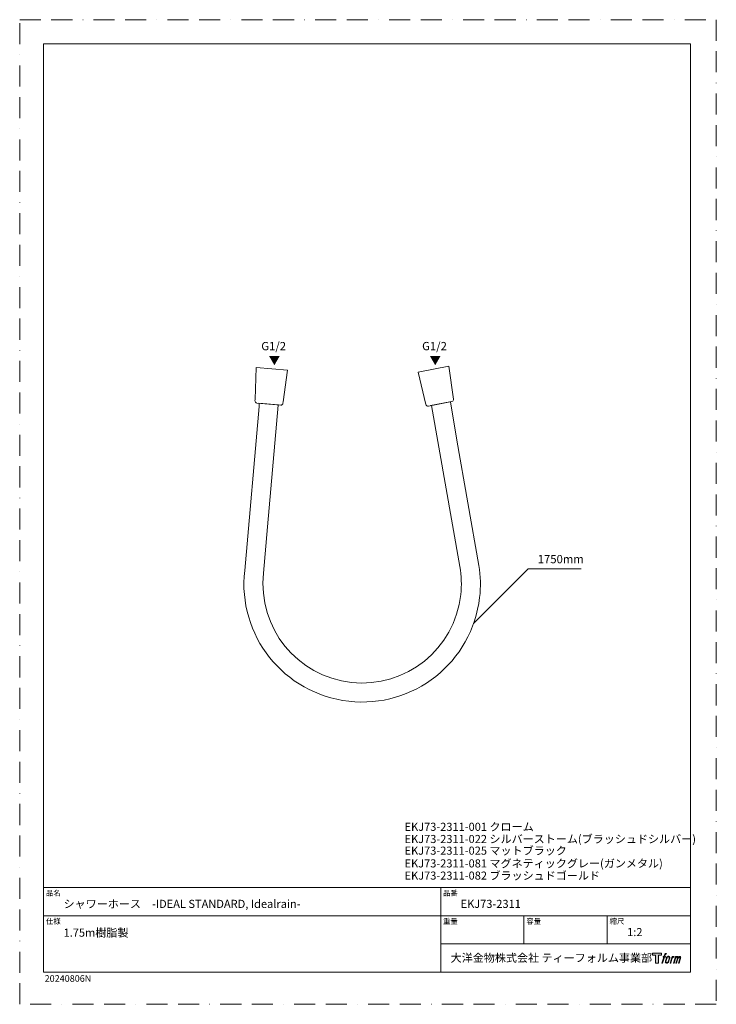
# Model space of a CAD drawing. Units: millimetres. Extents: x 0 to 420, y 0 to 594.
import ezdxf

# ---------------------------------------------------------------- set-up
doc = ezdxf.new("R2010")
doc.units = ezdxf.units.MM
doc.linetypes.add('BORDER', pattern=[44.45, 12.7, -6.35, 12.7, -6.35, 0, -6.35])
doc.layers.add('BORDER', color=4, linetype='BORDER', lineweight=20, plot=False)
for name, color, linetype, lineweight in [('DIM', 3, 'Continuous', 13), ('MODEL', 7, 'Continuous', 20), ('TEMPLATE', 7, 'Continuous', 20)]:
    doc.layers.add(name, color=color, linetype=linetype, lineweight=lineweight)
doc.styles.add('ＭＳ ゴシック', font='msgothic.ttc', dxfattribs={"bigfont": 'ＭＳ ゴシック'})

msp = doc.modelspace()

# ---------------------------------------------------------------- hatches: boundary and pattern name
at = {"layer": 'TEMPLATE'}
h = msp.add_hatch(color=256, dxfattribs=at)
h.paths.add_polyline_path([(386.96, 30.79), (386.96, 29.61), (385.09, 29.61), (385.09, 24.79), (383.44, 24.79), (383.44, 29.61), (381.6, 29.61), (381.6, 30.79)])
edge = h.paths.add_edge_path()
edge.add_spline(control_points=[(389.47, 30.64), (389.7, 30.71), (390, 30.65), (390, 30.65), (390, 30.65), (389.85, 30.23), (389.85, 30.23), (389.85, 30.23), (389.56, 30.29), (389.33, 30.11), (389.16, 29.98), (389.05, 29.61), (389, 29.47), (389, 29.47), (388.81, 28.87), (388.81, 28.87), (388.81, 28.87), (389.44, 28.87), (389.44, 28.87), (389.44, 28.87), (389.35, 28.49), (389.35, 28.49), (389.35, 28.49), (388.7, 28.49), (388.7, 28.49), (388.7, 28.49), (387.55, 24.79), (387.55, 24.79), (387.55, 24.79), (387.2, 24.79), (387.2, 24.79), (387.2, 24.79), (388.34, 28.49), (388.34, 28.49), (388.34, 28.49), (387.87, 28.49), (387.87, 28.49), (387.87, 28.49), (387.97, 28.87), (387.97, 28.87), (387.97, 28.87), (388.45, 28.87), (388.45, 28.87), (388.45, 28.87), (388.62, 29.39), (388.62, 29.39), (388.76, 29.83), (388.87, 30.06), (388.97, 30.24), (389.07, 30.41), (389.26, 30.59), (389.47, 30.64)], knot_values=[0, 0, 0, 0, 1, 1, 1, 2, 2, 2, 3, 3, 3, 4, 4, 4, 5, 5, 5, 6, 6, 6, 7, 7, 7, 8, 8, 8, 9, 9, 9, 10, 10, 10, 11, 11, 11, 12, 12, 12, 13, 13, 13, 14, 14, 14, 15, 15, 15, 16, 16, 16, 17, 17, 17, 17], degree=3, periodic=0)
edge = h.paths.add_edge_path()
edge.add_spline(control_points=[(390.34, 28.64), (390.13, 28.36), (389.96, 28.11), (389.69, 27.32), (389.44, 26.59), (389.28, 26.07), (389.26, 25.42), (389.24, 24.95), (389.53, 24.79), (389.96, 24.79), (390.14, 24.79), (390.61, 24.8), (390.94, 25.21), (391.17, 25.49), (391.38, 25.79), (391.67, 26.77), (391.9, 27.58), (392.07, 28.11), (392.06, 28.41), (392.06, 28.41), (392.06, 28.41), (392.06, 28.41), (391.98, 28.91), (391.62, 29.02), (391.41, 29.02), (391.2, 29.02), (390.66, 29.05), (390.34, 28.64)], knot_values=[0, 0, 0, 0, 1, 1, 1, 2, 2, 2, 3, 3, 3, 4, 4, 4, 5, 5, 5, 6, 6, 6, 7, 7, 7, 8, 8, 8, 9, 9, 9, 9], degree=3, periodic=0)
edge = h.paths.add_edge_path()
edge.add_spline(control_points=[(393.37, 28.86), (393.37, 28.86), (393.74, 28.86), (393.74, 28.86), (393.74, 28.86), (393.58, 28.33), (393.58, 28.33), (393.7, 28.47), (393.9, 28.67), (394.07, 28.77), (394.32, 28.92), (394.47, 28.94), (394.63, 28.94), (394.63, 28.94), (394.47, 28.44), (394.47, 28.44), (394.37, 28.48), (394.06, 28.4), (393.88, 28.27), (393.72, 28.15), (393.6, 28.05), (393.47, 27.8), (393.34, 27.55), (393.24, 27.16), (393.06, 26.58), (393.06, 26.58), (392.5, 24.79), (392.5, 24.79), (392.5, 24.79), (392.14, 24.79), (392.14, 24.79), (392.14, 24.79), (393.37, 28.86), (393.37, 28.86)], knot_values=[0, 0, 0, 0, 1, 1, 1, 2, 2, 2, 3, 3, 3, 4, 4, 4, 5, 5, 5, 6, 6, 6, 7, 7, 7, 8, 8, 8, 9, 9, 9, 10, 10, 10, 11, 11, 11, 11], degree=3, periodic=0)
edge = h.paths.add_edge_path()
edge.add_spline(control_points=[(395.41, 28.86), (395.41, 28.86), (395.73, 28.86), (395.73, 28.86), (395.73, 28.86), (395.57, 28.33), (395.57, 28.33), (395.71, 28.55), (395.84, 28.65), (396, 28.78), (396.17, 28.9), (396.37, 28.93), (396.51, 28.93), (396.69, 28.93), (396.85, 28.89), (396.94, 28.71), (397.01, 28.56), (397.01, 28.54), (396.99, 28.25), (397.17, 28.55), (397.3, 28.68), (397.52, 28.8), (397.75, 28.93), (397.88, 28.94), (398.04, 28.91), (398.27, 28.88), (398.42, 28.8), (398.5, 28.55), (398.57, 28.3), (398.53, 28.17), (398.44, 27.77), (398.39, 27.59), (398.33, 27.37), (398.25, 27.11), (398.25, 27.11), (397.52, 24.79), (397.52, 24.79), (397.52, 24.79), (397.14, 24.79), (397.14, 24.79), (397.14, 24.79), (397.78, 26.82), (397.78, 26.82), (397.91, 27.24), (398, 27.55), (398.05, 27.74), (398.11, 27.99), (398.13, 28.07), (398.1, 28.24), (398.08, 28.41), (397.99, 28.51), (397.85, 28.51), (397.7, 28.51), (397.58, 28.5), (397.4, 28.33), (397.23, 28.15), (397.09, 27.95), (396.98, 27.71), (396.87, 27.48), (396.76, 27.18), (396.64, 26.82), (396.64, 26.82), (396, 24.79), (396, 24.79), (396, 24.79), (395.65, 24.79), (395.65, 24.79), (395.65, 24.79), (396.38, 27.11), (396.38, 27.11), (396.45, 27.35), (396.51, 27.55), (396.55, 27.71), (396.62, 27.98), (396.63, 28.17), (396.58, 28.33), (396.54, 28.49), (396.45, 28.53), (396.31, 28.53), (396.19, 28.53), (396.08, 28.48), (395.94, 28.38), (395.78, 28.25), (395.71, 28.15), (395.63, 28.02), (395.52, 27.86), (395.47, 27.75), (395.37, 27.5), (395.28, 27.26), (395.19, 26.97), (395.13, 26.78), (395.13, 26.78), (394.5, 24.79), (394.5, 24.79), (394.5, 24.79), (394.13, 24.79), (394.13, 24.79), (394.13, 24.79), (395.41, 28.86), (395.41, 28.86)], knot_values=[0, 0, 0, 0, 1, 1, 1, 2, 2, 2, 3, 3, 3, 4, 4, 4, 5, 5, 5, 6, 6, 6, 7, 7, 7, 8, 8, 8, 9, 9, 9, 10, 10, 10, 11, 11, 11, 12, 12, 12, 13, 13, 13, 14, 14, 14, 15, 15, 15, 16, 16, 16, 17, 17, 17, 18, 18, 18, 19, 19, 19, 20, 20, 20, 21, 21, 21, 22, 22, 22, 23, 23, 23, 24, 24, 24, 25, 25, 25, 26, 26, 26, 27, 27, 27, 28, 28, 28, 29, 29, 29, 30, 30, 30, 31, 31, 31, 32, 32, 32, 33, 33, 33, 33], degree=3, periodic=0)
edge = h.paths.add_edge_path(flags=16)
edge.add_spline(control_points=[(389.65, 25.54), (389.64, 25.83), (389.73, 26.33), (389.96, 27.01), (390.28, 27.92), (390.46, 28.25), (390.63, 28.41), (390.87, 28.65), (391.19, 28.66), (391.28, 28.65), (391.42, 28.63), (391.61, 28.55), (391.62, 28.25), (391.63, 27.99), (391.56, 27.52), (391.3, 26.77), (391, 25.9), (390.82, 25.55), (390.68, 25.41), (390.41, 25.13), (390.13, 25.15), (390.08, 25.15), (390.03, 25.15), (389.65, 25.21), (389.65, 25.54)], knot_values=[0, 0, 0, 0, 1, 1, 1, 2, 2, 2, 3, 3, 3, 4, 4, 4, 5, 5, 5, 6, 6, 6, 7, 7, 7, 8, 8, 8, 8], degree=3, periodic=0)

# ---------------------------------------------------------------- linework, layer by layer
at = {"layer": 'BORDER'}
msp.add_lwpolyline([(0, 0), (0, 594), (420, 594), (420, 0)], close=True, dxfattribs=at)
at = {"layer": 'DIM'}
for p, q in [((273.66, 229.72), (306.62, 262.67)), ((306.62, 262.67), (338.52, 262.67))]:
    msp.add_line(p, q, dxfattribs=at)
at = {"layer": 'MODEL'}
for p, q in [((141.9, 364.88), (142.65, 384.14)), ((161.42, 382.5), (142.65, 384.14)), ((158.84, 363.4), (161.42, 382.5)), ((240.21, 381.42), (258.71, 385.02)), ((244.96, 361.87), (240.21, 381.42)), ((261.6, 365.11), (258.71, 385.02)), ((141.85, 364.04), (141.9, 364.88)), ((142.97, 362.75), (157.41, 361.48)), ((156.11, 361.6), (144.27, 362.63)), ((144.48, 362.62), (144.3, 360.56)), ((144.48, 362.62), (144.3, 360.56)), ((158.74, 362.56), (158.84, 363.4)), ((260.62, 363.71), (246.39, 360.94)), ((247.67, 361.19), (259.34, 363.46)), ((259.67, 363.53), (263.57, 340.38)), ((135.65, 261.76), (144.3, 360.56)), ((155.8, 361.42), (149.47, 288.11)), ((265.39, 264.03), (248.19, 361.19)), ((276.92, 264.68), (263.57, 340.38)), ((147.02, 260.08), (149.47, 288.11))]:
    msp.add_line(p, q, dxfattribs=at)
for points in [[(141.85, 364.04), (141.81, 363.38), (142.31, 362.8), (142.97, 362.75)], [(157.41, 361.48), (158.07, 361.43), (158.66, 361.9), (158.74, 362.56)], [(261.6, 365.11), (261.71, 364.45), (261.27, 363.83), (260.62, 363.71)], [(246.39, 360.94), (245.74, 360.81), (245.11, 361.23), (244.96, 361.87)], [(135.65, 261.76), (131.17, 222.64), (159.24, 187.3), (198.36, 182.81)], [(265.95, 247.2), (266.55, 252.81), (266.37, 258.47), (265.39, 264.03)], [(277.31, 245.52), (278.05, 251.89), (277.91, 258.34), (276.92, 264.68)], [(147.02, 260.08), (143.46, 227.24), (167.2, 197.73), (200.04, 194.18)], [(198.36, 182.81), (237.48, 178.32), (272.83, 206.4), (277.31, 245.52)], [(200.04, 194.18), (232.88, 190.62), (262.39, 214.36), (265.95, 247.2)]]:
    msp.add_open_spline(points, degree=3, dxfattribs=at)
at = {"layer": 'TEMPLATE'}
for p, q in [((404.44, 70.43), (14.44, 70.43)), ((253.84, 19.43), (253.84, 70.43)), ((404.44, 53.43), (14.44, 53.43)), ((304.04, 36.43), (304.04, 53.43)), ((354.24, 36.43), (354.24, 53.43)), ((404.44, 36.43), (253.84, 36.43))]:
    msp.add_line(p, q, dxfattribs=at)
at = {"layer": 'TEMPLATE', "flags": 128}
msp.add_lwpolyline([(404.44, 579.43), (14.44, 579.43), (14.44, 19.43), (404.44, 19.43), (404.44, 579.43)], dxfattribs=at)
at = {"layer": 'TEMPLATE'}
msp.add_lwpolyline([(386.96, 30.79), (386.96, 29.61), (385.09, 29.61), (385.09, 24.79), (383.44, 24.79), (383.44, 29.61), (381.6, 29.61), (381.6, 30.79), (386.96, 30.79)], dxfattribs=at)
for points, knots in [([(389.47, 30.64), (389.7, 30.71), (390, 30.65), (390, 30.65), (390, 30.65), (389.85, 30.23), (389.85, 30.23), (389.85, 30.23), (389.56, 30.29), (389.33, 30.11), (389.16, 29.98), (389.05, 29.61), (389, 29.47), (389, 29.47), (388.81, 28.87), (388.81, 28.87), (388.81, 28.87), (389.44, 28.87), (389.44, 28.87), (389.44, 28.87), (389.35, 28.49), (389.35, 28.49), (389.35, 28.49), (388.7, 28.49), (388.7, 28.49), (388.7, 28.49), (387.55, 24.79), (387.55, 24.79), (387.55, 24.79), (387.2, 24.79), (387.2, 24.79), (387.2, 24.79), (388.34, 28.49), (388.34, 28.49), (388.34, 28.49), (387.87, 28.49), (387.87, 28.49), (387.87, 28.49), (387.97, 28.87), (387.97, 28.87), (387.97, 28.87), (388.45, 28.87), (388.45, 28.87), (388.45, 28.87), (388.62, 29.39), (388.62, 29.39), (388.76, 29.83), (388.87, 30.06), (388.97, 30.24), (389.07, 30.41), (389.26, 30.59), (389.47, 30.64)], [0, 0, 0, 0, 1, 1, 1, 2, 2, 2, 3, 3, 3, 4, 4, 4, 5, 5, 5, 6, 6, 6, 7, 7, 7, 8, 8, 8, 9, 9, 9, 10, 10, 10, 11, 11, 11, 12, 12, 12, 13, 13, 13, 14, 14, 14, 15, 15, 15, 16, 16, 16, 17, 17, 17, 17]), ([(390.34, 28.64), (390.13, 28.36), (389.96, 28.11), (389.69, 27.32), (389.44, 26.59), (389.28, 26.07), (389.26, 25.42), (389.24, 24.95), (389.53, 24.79), (389.96, 24.79), (390.14, 24.79), (390.61, 24.8), (390.94, 25.21), (391.17, 25.49), (391.38, 25.79), (391.67, 26.77), (391.9, 27.58), (392.07, 28.11), (392.06, 28.41), (392.06, 28.41), (392.06, 28.41), (392.06, 28.41), (391.98, 28.91), (391.62, 29.02), (391.41, 29.02), (391.2, 29.02), (390.66, 29.05), (390.34, 28.64)], [0, 0, 0, 0, 1, 1, 1, 2, 2, 2, 3, 3, 3, 4, 4, 4, 5, 5, 5, 6, 6, 6, 7, 7, 7, 8, 8, 8, 9, 9, 9, 9]), ([(389.65, 25.54), (389.64, 25.83), (389.73, 26.33), (389.96, 27.01), (390.28, 27.92), (390.46, 28.25), (390.63, 28.41), (390.87, 28.65), (391.19, 28.66), (391.28, 28.65), (391.42, 28.63), (391.61, 28.55), (391.62, 28.25), (391.63, 27.99), (391.56, 27.52), (391.3, 26.77), (391, 25.9), (390.82, 25.55), (390.68, 25.41), (390.41, 25.13), (390.13, 25.15), (390.08, 25.15), (390.03, 25.15), (389.65, 25.21), (389.65, 25.54)], [0, 0, 0, 0, 1, 1, 1, 2, 2, 2, 3, 3, 3, 4, 4, 4, 5, 5, 5, 6, 6, 6, 7, 7, 7, 8, 8, 8, 8]), ([(393.37, 28.86), (393.37, 28.86), (393.74, 28.86), (393.74, 28.86), (393.74, 28.86), (393.58, 28.33), (393.58, 28.33), (393.7, 28.47), (393.9, 28.67), (394.07, 28.77), (394.32, 28.92), (394.47, 28.94), (394.63, 28.94), (394.63, 28.94), (394.47, 28.44), (394.47, 28.44), (394.37, 28.48), (394.06, 28.4), (393.88, 28.27), (393.72, 28.15), (393.6, 28.05), (393.47, 27.8), (393.34, 27.55), (393.24, 27.16), (393.06, 26.58), (393.06, 26.58), (392.5, 24.79), (392.5, 24.79), (392.5, 24.79), (392.14, 24.79), (392.14, 24.79), (392.14, 24.79), (393.37, 28.86), (393.37, 28.86)], [0, 0, 0, 0, 1, 1, 1, 2, 2, 2, 3, 3, 3, 4, 4, 4, 5, 5, 5, 6, 6, 6, 7, 7, 7, 8, 8, 8, 9, 9, 9, 10, 10, 10, 11, 11, 11, 11]), ([(395.41, 28.86), (395.41, 28.86), (395.73, 28.86), (395.73, 28.86), (395.73, 28.86), (395.57, 28.33), (395.57, 28.33), (395.71, 28.55), (395.84, 28.65), (396, 28.78), (396.17, 28.9), (396.37, 28.93), (396.51, 28.93), (396.69, 28.93), (396.85, 28.89), (396.94, 28.71), (397.01, 28.56), (397.01, 28.54), (396.99, 28.25), (397.17, 28.55), (397.3, 28.68), (397.52, 28.8), (397.75, 28.93), (397.88, 28.94), (398.04, 28.91), (398.27, 28.88), (398.42, 28.8), (398.5, 28.55), (398.57, 28.3), (398.53, 28.17), (398.44, 27.77), (398.39, 27.59), (398.33, 27.37), (398.25, 27.11), (398.25, 27.11), (397.52, 24.79), (397.52, 24.79), (397.52, 24.79), (397.14, 24.79), (397.14, 24.79), (397.14, 24.79), (397.78, 26.82), (397.78, 26.82), (397.91, 27.24), (398, 27.55), (398.05, 27.74), (398.11, 27.99), (398.13, 28.07), (398.1, 28.24), (398.08, 28.41), (397.99, 28.51), (397.85, 28.51), (397.7, 28.51), (397.58, 28.5), (397.4, 28.33), (397.23, 28.15), (397.09, 27.95), (396.98, 27.71), (396.87, 27.48), (396.76, 27.18), (396.64, 26.82), (396.64, 26.82), (396, 24.79), (396, 24.79), (396, 24.79), (395.65, 24.79), (395.65, 24.79), (395.65, 24.79), (396.38, 27.11), (396.38, 27.11), (396.45, 27.35), (396.51, 27.55), (396.55, 27.71), (396.62, 27.98), (396.63, 28.17), (396.58, 28.33), (396.54, 28.49), (396.45, 28.53), (396.31, 28.53), (396.19, 28.53), (396.08, 28.48), (395.94, 28.38), (395.78, 28.25), (395.71, 28.15), (395.63, 28.02), (395.52, 27.86), (395.47, 27.75), (395.37, 27.5), (395.28, 27.26), (395.19, 26.97), (395.13, 26.78), (395.13, 26.78), (394.5, 24.79), (394.5, 24.79), (394.5, 24.79), (394.13, 24.79), (394.13, 24.79), (394.13, 24.79), (395.41, 28.86), (395.41, 28.86)], [0, 0, 0, 0, 1, 1, 1, 2, 2, 2, 3, 3, 3, 4, 4, 4, 5, 5, 5, 6, 6, 6, 7, 7, 7, 8, 8, 8, 9, 9, 9, 10, 10, 10, 11, 11, 11, 12, 12, 12, 13, 13, 13, 14, 14, 14, 15, 15, 15, 16, 16, 16, 17, 17, 17, 18, 18, 18, 19, 19, 19, 20, 20, 20, 21, 21, 21, 22, 22, 22, 23, 23, 23, 24, 24, 24, 25, 25, 25, 26, 26, 26, 27, 27, 27, 28, 28, 28, 29, 29, 29, 30, 30, 30, 31, 31, 31, 32, 32, 32, 33, 33, 33, 33])]:
    msp.add_open_spline(points, degree=3, knots=knots, dxfattribs=at)

# ---------------------------------------------------------------- texts
at = {"layer": 'DIM', "char_height": 5, "attachment_point": 1, "line_spacing_factor": 0.782827, "style": 'ＭＳ ゴシック'}
for s, insert in [('\\A1;G1/2', (145.65, 399.58)), ('\\A1;G1/2', (242.62, 399.58)), ('\\A1;▼', (150.15, 390.99)), ('\\A1;▼', (247.12, 390.99))]:
    msp.add_mtext(s, dxfattribs=dict(at, insert=insert))
at = {"layer": 'DIM', "insert": (312.33, 271.08), "char_height": 5, "width": 106.9693, "attachment_point": 1, "line_spacing_factor": 0.982293, "style": 'ＭＳ ゴシック'}
msp.add_mtext('1750mm', dxfattribs=at)
at = {"layer": 'TEMPLATE', "attachment_point": 1, "line_spacing_factor": 0.782827, "style": 'ＭＳ ゴシック'}
for s, insert, char_height in [('EKJ73-2311-001 クローム', (232.02, 109.53), 4.8865), ('EKJ73-2311-022 シルバーストーム(ブラッシュドシルバー)', (232.02, 102.17), 4.8865), ('EKJ73-2311-025 マットブラック', (232.02, 95.14), 4.8865), ('EKJ73-2311-081 マグネティックグレー(ガンメタル)', (232.02, 87.45), 4.8865), ('EKJ73-2311-082 ブラッシュドゴールド', (232.02, 80.09), 4.8865), ('品名', (15.84, 68.75), 3.258), ('品番', (255.24, 68.75), 3.258), ('シャワーホース\u3000-IDEAL STANDARD, Idealrain-', (26.44, 63.03), 4.8865), ('EKJ73-2311', (265.84, 63.03), 4.887), ('仕様', (15.84, 51.75), 3.258), ('重量', (255.24, 51.75), 3.258), ('容量', (305.44, 51.75), 3.258), ('縮尺', (355.64, 51.75), 3.258), ('1.75m樹脂製', (26.44, 45.66), 4.887), ('{1:2}', (366.24, 46.03), 4.887), ('大洋金物株式会社 ティーフォルム事業部', (259.81, 30.45), 4.8865)]:
    msp.add_mtext(s, dxfattribs=dict(at, insert=insert, char_height=char_height))
at = {"layer": 'TEMPLATE', "insert": (15.01, 17.58), "char_height": 4, "attachment_point": 1, "style": 'ＭＳ ゴシック'}
msp.add_mtext('{20240806N}', dxfattribs=at)

doc.saveas('drawing.dxf')
